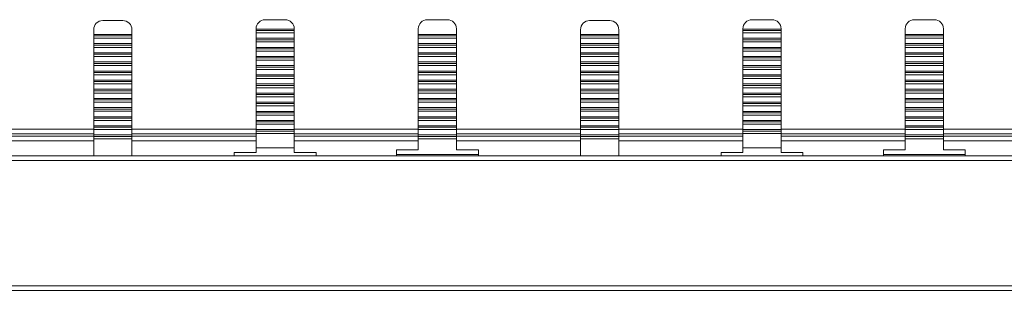
# Model space of a CAD drawing. Units: millimetres. Extents: x 1618 to 2463, y 1055 to 1532.
# Drawn here: x 1726 to 1834, y 1502 to 1532 of the extents above; entities that cross this region are included whole.
import ezdxf

# ---------------------------------------------------------------- set-up
doc = ezdxf.new("R2010")
doc.units = ezdxf.units.MM

# ---------------------------------------------------------------- blocks, each defined once
blk = doc.blocks.new('2')
at = {"color": 7, "linetype": 'Continuous', "lineweight": 15}
for p, q in [((1737.25, 1531.83), (1735.05, 1531.83)), ((1751.89, 1530.93), (1751.89, 1530.89)), ((1751.89, 1530.89), (1756.09, 1530.89)), ((1751.89, 1530.89), (1751.89, 1530.73)), ((1752.89, 1531.93), (1755.09, 1531.93)), ((1756.09, 1530.89), (1756.09, 1530.93)), ((1756.09, 1530.73), (1756.09, 1530.89)), ((1769.72, 1530.93), (1769.72, 1530.31)), ((1772.92, 1531.93), (1770.72, 1531.93)), ((1773.92, 1530.31), (1773.92, 1530.93)), ((1790.75, 1531.83), (1788.55, 1531.83)), ((1805.39, 1530.93), (1805.39, 1530.89)), ((1805.39, 1530.89), (1805.39, 1530.73)), ((1805.39, 1530.89), (1809.59, 1530.89)), ((1806.39, 1531.93), (1808.59, 1531.93)), ((1809.59, 1530.89), (1809.59, 1530.93)), ((1809.59, 1530.73), (1809.59, 1530.89)), ((1823.22, 1530.93), (1823.22, 1530.31)), ((1826.42, 1531.93), (1824.22, 1531.93)), ((1827.42, 1530.31), (1827.42, 1530.93)), ((1734.05, 1530.83), (1734.05, 1530.31)), ((1734.05, 1530.31), (1738.25, 1530.31)), ((1734.05, 1530.15), (1734.05, 1530.31)), ((1738.25, 1530.15), (1734.05, 1530.15)), ((1734.05, 1529.89), (1734.05, 1530.15)), ((1734.05, 1529.89), (1734.05, 1529.3)), ((1738.25, 1529.89), (1734.05, 1529.89)), ((1738.25, 1530.31), (1738.25, 1530.83)), ((1738.25, 1530.31), (1738.25, 1530.15)), ((1738.25, 1530.15), (1738.25, 1529.89)), ((1738.25, 1529.3), (1738.25, 1529.89)), ((1751.89, 1530.73), (1756.09, 1530.73)), ((1751.89, 1530.73), (1751.89, 1530.48)), ((1751.89, 1530.48), (1756.09, 1530.48)), ((1751.89, 1529.89), (1751.89, 1530.48)), ((1756.09, 1529.89), (1751.89, 1529.89)), ((1751.89, 1529.89), (1751.89, 1529.73)), ((1756.09, 1530.48), (1756.09, 1530.73)), ((1756.09, 1530.48), (1756.09, 1529.89)), ((1756.09, 1529.73), (1756.09, 1529.89)), ((1769.72, 1530.31), (1773.92, 1530.31)), ((1769.72, 1530.31), (1769.72, 1530.15)), ((1769.72, 1530.15), (1773.92, 1530.15)), ((1769.72, 1530.15), (1769.72, 1529.89)), ((1769.72, 1529.89), (1773.92, 1529.89)), ((1769.72, 1529.3), (1769.72, 1529.89)), ((1773.92, 1530.15), (1773.92, 1530.31)), ((1773.92, 1529.89), (1773.92, 1530.15)), ((1773.92, 1529.89), (1773.92, 1529.3)), ((1787.55, 1530.83), (1787.55, 1530.31)), ((1787.55, 1530.31), (1791.75, 1530.31)), ((1787.55, 1530.15), (1787.55, 1530.31)), ((1791.75, 1530.15), (1787.55, 1530.15)), ((1787.55, 1529.89), (1787.55, 1530.15)), ((1787.55, 1529.89), (1787.55, 1529.3)), ((1791.75, 1529.89), (1787.55, 1529.89)), ((1791.75, 1530.31), (1791.75, 1530.83)), ((1791.75, 1530.31), (1791.75, 1530.15)), ((1791.75, 1530.15), (1791.75, 1529.89)), ((1791.75, 1529.3), (1791.75, 1529.89)), ((1805.39, 1530.73), (1809.59, 1530.73)), ((1805.39, 1530.73), (1805.39, 1530.48)), ((1805.39, 1530.48), (1809.59, 1530.48)), ((1805.39, 1529.89), (1805.39, 1530.48)), ((1809.59, 1529.89), (1805.39, 1529.89)), ((1805.39, 1529.89), (1805.39, 1529.73)), ((1809.59, 1530.48), (1809.59, 1530.73)), ((1809.59, 1530.48), (1809.59, 1529.89)), ((1809.59, 1529.73), (1809.59, 1529.89)), ((1823.22, 1530.31), (1827.42, 1530.31)), ((1823.22, 1530.31), (1823.22, 1530.15)), ((1823.22, 1530.15), (1827.42, 1530.15)), ((1823.22, 1530.15), (1823.22, 1529.89)), ((1823.22, 1529.3), (1823.22, 1529.89)), ((1823.22, 1529.89), (1827.42, 1529.89)), ((1827.42, 1530.15), (1827.42, 1530.31)), ((1827.42, 1529.89), (1827.42, 1530.15)), ((1827.42, 1529.89), (1827.42, 1529.3)), ((1734.05, 1529.3), (1738.25, 1529.3)), ((1734.05, 1529.14), (1734.05, 1529.3)), ((1738.25, 1529.14), (1734.05, 1529.14)), ((1734.05, 1528.89), (1734.05, 1529.14)), ((1738.25, 1528.89), (1734.05, 1528.89)), ((1734.05, 1528.89), (1734.05, 1528.3)), ((1738.25, 1529.3), (1738.25, 1529.14)), ((1738.25, 1529.14), (1738.25, 1528.89)), ((1738.25, 1528.3), (1738.25, 1528.89)), ((1751.89, 1529.73), (1756.09, 1529.73)), ((1751.89, 1529.73), (1751.89, 1529.48)), ((1751.89, 1529.48), (1756.09, 1529.48)), ((1751.89, 1528.88), (1751.89, 1529.48)), ((1756.09, 1528.88), (1751.89, 1528.88)), ((1751.89, 1528.88), (1751.89, 1528.73)), ((1751.89, 1528.73), (1756.09, 1528.73)), ((1751.89, 1528.73), (1751.89, 1528.47)), ((1756.09, 1529.48), (1756.09, 1529.73)), ((1756.09, 1529.48), (1756.09, 1528.88)), ((1756.09, 1528.73), (1756.09, 1528.88)), ((1756.09, 1528.47), (1756.09, 1528.73)), ((1773.92, 1529.3), (1769.72, 1529.3)), ((1769.72, 1529.3), (1769.72, 1529.14)), ((1769.72, 1529.14), (1773.92, 1529.14)), ((1769.72, 1529.14), (1769.72, 1528.89)), ((1769.72, 1528.89), (1773.92, 1528.89)), ((1769.72, 1528.3), (1769.72, 1528.89)), ((1773.92, 1529.14), (1773.92, 1529.3)), ((1773.92, 1528.89), (1773.92, 1529.14)), ((1773.92, 1528.89), (1773.92, 1528.3)), ((1787.55, 1529.3), (1791.75, 1529.3)), ((1787.55, 1529.14), (1787.55, 1529.3)), ((1791.75, 1529.14), (1787.55, 1529.14)), ((1787.55, 1528.89), (1787.55, 1529.14)), ((1791.75, 1528.89), (1787.55, 1528.89)), ((1787.55, 1528.89), (1787.55, 1528.3)), ((1791.75, 1529.3), (1791.75, 1529.14)), ((1791.75, 1529.14), (1791.75, 1528.89)), ((1791.75, 1528.3), (1791.75, 1528.89)), ((1805.39, 1529.73), (1809.59, 1529.73)), ((1805.39, 1529.73), (1805.39, 1529.48)), ((1805.39, 1529.48), (1809.59, 1529.48)), ((1805.39, 1528.88), (1805.39, 1529.48)), ((1809.59, 1528.88), (1805.39, 1528.88)), ((1805.39, 1528.88), (1805.39, 1528.73)), ((1805.39, 1528.73), (1809.59, 1528.73)), ((1805.39, 1528.73), (1805.39, 1528.47)), ((1809.59, 1529.48), (1809.59, 1529.73)), ((1809.59, 1529.48), (1809.59, 1528.88)), ((1809.59, 1528.73), (1809.59, 1528.88)), ((1809.59, 1528.47), (1809.59, 1528.73)), ((1827.42, 1529.3), (1823.22, 1529.3)), ((1823.22, 1529.3), (1823.22, 1529.14)), ((1823.22, 1529.14), (1827.42, 1529.14)), ((1823.22, 1529.14), (1823.22, 1528.89)), ((1823.22, 1528.89), (1827.42, 1528.89)), ((1823.22, 1528.3), (1823.22, 1528.89)), ((1827.42, 1529.14), (1827.42, 1529.3)), ((1827.42, 1528.89), (1827.42, 1529.14)), ((1827.42, 1528.89), (1827.42, 1528.3)), ((1734.05, 1528.3), (1738.25, 1528.3)), ((1734.05, 1528.14), (1734.05, 1528.3)), ((1738.25, 1528.14), (1734.05, 1528.14)), ((1734.05, 1527.89), (1734.05, 1528.14)), ((1734.05, 1527.89), (1734.05, 1527.29)), ((1738.25, 1527.89), (1734.05, 1527.89)), ((1738.25, 1528.3), (1738.25, 1528.14)), ((1738.25, 1528.14), (1738.25, 1527.89)), ((1738.25, 1527.29), (1738.25, 1527.89)), ((1751.89, 1528.47), (1756.09, 1528.47)), ((1751.89, 1527.88), (1751.89, 1528.47)), ((1756.09, 1527.88), (1751.89, 1527.88)), ((1751.89, 1527.88), (1751.89, 1527.72)), ((1751.89, 1527.72), (1756.09, 1527.72)), ((1751.89, 1527.72), (1751.89, 1527.47)), ((1756.09, 1528.47), (1756.09, 1527.88)), ((1756.09, 1527.72), (1756.09, 1527.88)), ((1756.09, 1527.47), (1756.09, 1527.72)), ((1773.92, 1528.3), (1769.72, 1528.3)), ((1769.72, 1528.3), (1769.72, 1528.14)), ((1769.72, 1528.14), (1773.92, 1528.14)), ((1769.72, 1528.14), (1769.72, 1527.89)), ((1769.72, 1527.29), (1769.72, 1527.89)), ((1769.72, 1527.89), (1773.92, 1527.89)), ((1773.92, 1528.14), (1773.92, 1528.3)), ((1773.92, 1527.89), (1773.92, 1528.14)), ((1773.92, 1527.89), (1773.92, 1527.29)), ((1787.55, 1528.3), (1791.75, 1528.3)), ((1787.55, 1528.14), (1787.55, 1528.3)), ((1791.75, 1528.14), (1787.55, 1528.14)), ((1787.55, 1527.89), (1787.55, 1528.14)), ((1787.55, 1527.89), (1787.55, 1527.29)), ((1791.75, 1527.89), (1787.55, 1527.89)), ((1791.75, 1528.3), (1791.75, 1528.14)), ((1791.75, 1528.14), (1791.75, 1527.89)), ((1791.75, 1527.29), (1791.75, 1527.89)), ((1805.39, 1528.47), (1809.59, 1528.47)), ((1805.39, 1527.88), (1805.39, 1528.47)), ((1809.59, 1527.88), (1805.39, 1527.88)), ((1805.39, 1527.88), (1805.39, 1527.72)), ((1805.39, 1527.72), (1805.39, 1527.47)), ((1805.39, 1527.72), (1809.59, 1527.72)), ((1809.59, 1528.47), (1809.59, 1527.88)), ((1809.59, 1527.72), (1809.59, 1527.88)), ((1809.59, 1527.47), (1809.59, 1527.72)), ((1827.42, 1528.3), (1823.22, 1528.3)), ((1823.22, 1528.3), (1823.22, 1528.14)), ((1823.22, 1528.14), (1827.42, 1528.14)), ((1823.22, 1528.14), (1823.22, 1527.89)), ((1823.22, 1527.29), (1823.22, 1527.89)), ((1823.22, 1527.89), (1827.42, 1527.89)), ((1827.42, 1528.14), (1827.42, 1528.3)), ((1827.42, 1527.89), (1827.42, 1528.14)), ((1827.42, 1527.89), (1827.42, 1527.29)), ((1734.05, 1527.29), (1738.25, 1527.29)), ((1734.05, 1527.13), (1734.05, 1527.29)), ((1738.25, 1527.13), (1734.05, 1527.13)), ((1734.05, 1526.88), (1734.05, 1527.13)), ((1734.05, 1526.88), (1734.05, 1526.29)), ((1738.25, 1526.88), (1734.05, 1526.88)), ((1738.25, 1527.29), (1738.25, 1527.13)), ((1738.25, 1527.13), (1738.25, 1526.88)), ((1738.25, 1526.29), (1738.25, 1526.88)), ((1751.89, 1527.47), (1756.09, 1527.47)), ((1751.89, 1526.88), (1751.89, 1527.47)), ((1756.09, 1526.88), (1751.89, 1526.88)), ((1751.89, 1526.88), (1751.89, 1526.72)), ((1751.89, 1526.72), (1756.09, 1526.72)), ((1751.89, 1526.72), (1751.89, 1526.46)), ((1756.09, 1527.47), (1756.09, 1526.88)), ((1756.09, 1526.72), (1756.09, 1526.88)), ((1756.09, 1526.46), (1756.09, 1526.72)), ((1773.92, 1527.29), (1769.72, 1527.29)), ((1769.72, 1527.29), (1769.72, 1527.13)), ((1769.72, 1527.13), (1773.92, 1527.13)), ((1769.72, 1527.13), (1769.72, 1526.88)), ((1769.72, 1526.29), (1769.72, 1526.88)), ((1769.72, 1526.88), (1773.92, 1526.88)), ((1773.92, 1527.13), (1773.92, 1527.29)), ((1773.92, 1526.88), (1773.92, 1527.13)), ((1773.92, 1526.88), (1773.92, 1526.29)), ((1787.55, 1527.29), (1791.75, 1527.29)), ((1787.55, 1527.13), (1787.55, 1527.29)), ((1791.75, 1527.13), (1787.55, 1527.13)), ((1787.55, 1526.88), (1787.55, 1527.13)), ((1787.55, 1526.88), (1787.55, 1526.29)), ((1791.75, 1526.88), (1787.55, 1526.88)), ((1791.75, 1527.29), (1791.75, 1527.13)), ((1791.75, 1527.13), (1791.75, 1526.88)), ((1791.75, 1526.29), (1791.75, 1526.88)), ((1805.39, 1527.47), (1809.59, 1527.47)), ((1805.39, 1526.88), (1805.39, 1527.47)), ((1809.59, 1526.88), (1805.39, 1526.88)), ((1805.39, 1526.88), (1805.39, 1526.72)), ((1805.39, 1526.72), (1809.59, 1526.72)), ((1805.39, 1526.72), (1805.39, 1526.46)), ((1809.59, 1527.47), (1809.59, 1526.88)), ((1809.59, 1526.72), (1809.59, 1526.88)), ((1809.59, 1526.46), (1809.59, 1526.72)), ((1827.42, 1527.29), (1823.22, 1527.29)), ((1823.22, 1527.29), (1823.22, 1527.13)), ((1823.22, 1527.13), (1827.42, 1527.13)), ((1823.22, 1527.13), (1823.22, 1526.88)), ((1823.22, 1526.88), (1827.42, 1526.88)), ((1823.22, 1526.29), (1823.22, 1526.88)), ((1827.42, 1527.13), (1827.42, 1527.29)), ((1827.42, 1526.88), (1827.42, 1527.13)), ((1827.42, 1526.88), (1827.42, 1526.29)), ((1734.05, 1526.29), (1738.25, 1526.29)), ((1734.05, 1526.13), (1734.05, 1526.29)), ((1738.25, 1526.13), (1734.05, 1526.13)), ((1734.05, 1525.88), (1734.05, 1526.13)), ((1734.05, 1525.88), (1734.05, 1525.29)), ((1738.25, 1525.88), (1734.05, 1525.88)), ((1738.25, 1526.29), (1738.25, 1526.13)), ((1738.25, 1526.13), (1738.25, 1525.88)), ((1738.25, 1525.29), (1738.25, 1525.88)), ((1751.89, 1526.46), (1756.09, 1526.46)), ((1751.89, 1525.87), (1751.89, 1526.46)), ((1756.09, 1525.87), (1751.89, 1525.87)), ((1751.89, 1525.87), (1751.89, 1525.71)), ((1751.89, 1525.71), (1756.09, 1525.71)), ((1751.89, 1525.71), (1751.89, 1525.46)), ((1756.09, 1526.46), (1756.09, 1525.87)), ((1756.09, 1525.71), (1756.09, 1525.87)), ((1756.09, 1525.46), (1756.09, 1525.71)), ((1773.92, 1526.29), (1769.72, 1526.29)), ((1769.72, 1526.29), (1769.72, 1526.13)), ((1769.72, 1526.13), (1773.92, 1526.13)), ((1769.72, 1526.13), (1769.72, 1525.88)), ((1769.72, 1525.88), (1773.92, 1525.88)), ((1769.72, 1525.29), (1769.72, 1525.88)), ((1773.92, 1526.13), (1773.92, 1526.29)), ((1773.92, 1525.88), (1773.92, 1526.13)), ((1773.92, 1525.88), (1773.92, 1525.29)), ((1787.55, 1526.29), (1791.75, 1526.29)), ((1787.55, 1526.13), (1787.55, 1526.29)), ((1791.75, 1526.13), (1787.55, 1526.13)), ((1787.55, 1525.88), (1787.55, 1526.13)), ((1787.55, 1525.88), (1787.55, 1525.29)), ((1791.75, 1525.88), (1787.55, 1525.88)), ((1791.75, 1526.29), (1791.75, 1526.13)), ((1791.75, 1526.13), (1791.75, 1525.88)), ((1791.75, 1525.29), (1791.75, 1525.88)), ((1805.39, 1526.46), (1809.59, 1526.46)), ((1805.39, 1525.87), (1805.39, 1526.46)), ((1809.59, 1525.87), (1805.39, 1525.87)), ((1805.39, 1525.87), (1805.39, 1525.71)), ((1805.39, 1525.71), (1809.59, 1525.71)), ((1805.39, 1525.71), (1805.39, 1525.46)), ((1809.59, 1526.46), (1809.59, 1525.87)), ((1809.59, 1525.71), (1809.59, 1525.87)), ((1809.59, 1525.46), (1809.59, 1525.71)), ((1827.42, 1526.29), (1823.22, 1526.29)), ((1823.22, 1526.29), (1823.22, 1526.13)), ((1823.22, 1526.13), (1827.42, 1526.13)), ((1823.22, 1526.13), (1823.22, 1525.88)), ((1823.22, 1525.88), (1827.42, 1525.88)), ((1823.22, 1525.29), (1823.22, 1525.88)), ((1827.42, 1526.13), (1827.42, 1526.29)), ((1827.42, 1525.88), (1827.42, 1526.13)), ((1827.42, 1525.88), (1827.42, 1525.29)), ((1734.05, 1525.29), (1738.25, 1525.29)), ((1734.05, 1525.13), (1734.05, 1525.29)), ((1738.25, 1525.13), (1734.05, 1525.13)), ((1734.05, 1524.87), (1734.05, 1525.13)), ((1734.05, 1524.87), (1734.05, 1524.28)), ((1738.25, 1524.87), (1734.05, 1524.87)), ((1738.25, 1525.29), (1738.25, 1525.13)), ((1738.25, 1525.13), (1738.25, 1524.87)), ((1738.25, 1524.28), (1738.25, 1524.87)), ((1751.89, 1525.46), (1756.09, 1525.46)), ((1751.89, 1524.87), (1751.89, 1525.46)), ((1756.09, 1524.87), (1751.89, 1524.87)), ((1751.89, 1524.87), (1751.89, 1524.71)), ((1756.09, 1524.71), (1751.89, 1524.71)), ((1751.89, 1524.71), (1751.89, 1524.45)), ((1751.89, 1524.45), (1756.09, 1524.45)), ((1751.89, 1523.86), (1751.89, 1524.45)), ((1756.09, 1525.46), (1756.09, 1524.87)), ((1756.09, 1524.71), (1756.09, 1524.87)), ((1756.09, 1524.45), (1756.09, 1524.71)), ((1756.09, 1524.45), (1756.09, 1523.86)), ((1773.92, 1525.29), (1769.72, 1525.29)), ((1769.72, 1525.29), (1769.72, 1525.13)), ((1773.92, 1525.13), (1769.72, 1525.13)), ((1769.72, 1525.13), (1769.72, 1524.87)), ((1769.72, 1524.87), (1773.92, 1524.87)), ((1769.72, 1524.28), (1769.72, 1524.87)), ((1773.92, 1525.13), (1773.92, 1525.29)), ((1773.92, 1524.87), (1773.92, 1525.13)), ((1773.92, 1524.87), (1773.92, 1524.28)), ((1787.55, 1525.29), (1791.75, 1525.29)), ((1787.55, 1525.13), (1787.55, 1525.29)), ((1791.75, 1525.13), (1787.55, 1525.13)), ((1787.55, 1524.87), (1787.55, 1525.13)), ((1791.75, 1524.87), (1787.55, 1524.87)), ((1787.55, 1524.87), (1787.55, 1524.28)), ((1791.75, 1525.29), (1791.75, 1525.13)), ((1791.75, 1525.13), (1791.75, 1524.87)), ((1791.75, 1524.28), (1791.75, 1524.87)), ((1805.39, 1525.46), (1809.59, 1525.46)), ((1805.39, 1524.87), (1805.39, 1525.46)), ((1809.59, 1524.87), (1805.39, 1524.87)), ((1805.39, 1524.87), (1805.39, 1524.71)), ((1809.59, 1524.71), (1805.39, 1524.71)), ((1805.39, 1524.71), (1805.39, 1524.45)), ((1805.39, 1524.45), (1809.59, 1524.45)), ((1805.39, 1523.86), (1805.39, 1524.45)), ((1809.59, 1525.46), (1809.59, 1524.87)), ((1809.59, 1524.71), (1809.59, 1524.87)), ((1809.59, 1524.45), (1809.59, 1524.71)), ((1809.59, 1524.45), (1809.59, 1523.86)), ((1827.42, 1525.29), (1823.22, 1525.29)), ((1823.22, 1525.29), (1823.22, 1525.13)), ((1827.42, 1525.13), (1823.22, 1525.13)), ((1823.22, 1525.13), (1823.22, 1524.87)), ((1823.22, 1524.87), (1827.42, 1524.87)), ((1823.22, 1524.28), (1823.22, 1524.87)), ((1827.42, 1525.13), (1827.42, 1525.29)), ((1827.42, 1524.87), (1827.42, 1525.13)), ((1827.42, 1524.87), (1827.42, 1524.28)), ((1734.05, 1524.28), (1738.25, 1524.28)), ((1734.05, 1524.12), (1734.05, 1524.28)), ((1734.05, 1524.12), (1738.25, 1524.12)), ((1734.05, 1523.87), (1734.05, 1524.12)), ((1734.05, 1523.87), (1734.05, 1523.28)), ((1738.25, 1523.87), (1734.05, 1523.87)), ((1738.25, 1524.28), (1738.25, 1524.12)), ((1738.25, 1524.12), (1738.25, 1523.87)), ((1738.25, 1523.28), (1738.25, 1523.87)), ((1756.09, 1523.86), (1751.89, 1523.86)), ((1751.89, 1523.86), (1751.89, 1523.7)), ((1756.09, 1523.7), (1751.89, 1523.7)), ((1751.89, 1523.7), (1751.89, 1523.45)), ((1751.89, 1523.45), (1756.09, 1523.45)), ((1751.89, 1522.86), (1751.89, 1523.45)), ((1756.09, 1523.7), (1756.09, 1523.86)), ((1756.09, 1523.45), (1756.09, 1523.7)), ((1756.09, 1523.45), (1756.09, 1522.86)), ((1773.92, 1524.28), (1769.72, 1524.28)), ((1769.72, 1524.28), (1769.72, 1524.12)), ((1773.92, 1524.12), (1769.72, 1524.12)), ((1769.72, 1524.12), (1769.72, 1523.87)), ((1769.72, 1523.87), (1773.92, 1523.87)), ((1769.72, 1523.28), (1769.72, 1523.87)), ((1773.92, 1524.12), (1773.92, 1524.28)), ((1773.92, 1523.87), (1773.92, 1524.12)), ((1773.92, 1523.87), (1773.92, 1523.28)), ((1787.55, 1524.28), (1791.75, 1524.28)), ((1787.55, 1524.12), (1787.55, 1524.28)), ((1787.55, 1524.12), (1791.75, 1524.12)), ((1787.55, 1523.87), (1787.55, 1524.12)), ((1787.55, 1523.87), (1787.55, 1523.28)), ((1791.75, 1523.87), (1787.55, 1523.87)), ((1791.75, 1524.28), (1791.75, 1524.12)), ((1791.75, 1524.12), (1791.75, 1523.87)), ((1791.75, 1523.28), (1791.75, 1523.87)), ((1809.59, 1523.86), (1805.39, 1523.86)), ((1805.39, 1523.86), (1805.39, 1523.7)), ((1809.59, 1523.7), (1805.39, 1523.7)), ((1805.39, 1523.7), (1805.39, 1523.45)), ((1805.39, 1523.45), (1809.59, 1523.45)), ((1805.39, 1522.86), (1805.39, 1523.45)), ((1809.59, 1523.7), (1809.59, 1523.86)), ((1809.59, 1523.45), (1809.59, 1523.7)), ((1809.59, 1523.45), (1809.59, 1522.86)), ((1827.42, 1524.28), (1823.22, 1524.28)), ((1823.22, 1524.28), (1823.22, 1524.12)), ((1827.42, 1524.12), (1823.22, 1524.12)), ((1823.22, 1524.12), (1823.22, 1523.87)), ((1823.22, 1523.87), (1827.42, 1523.87)), ((1823.22, 1523.28), (1823.22, 1523.87)), ((1827.42, 1524.12), (1827.42, 1524.28)), ((1827.42, 1523.87), (1827.42, 1524.12)), ((1827.42, 1523.87), (1827.42, 1523.28)), ((1734.05, 1523.28), (1738.25, 1523.28)), ((1734.05, 1523.12), (1734.05, 1523.28)), ((1734.05, 1523.12), (1738.25, 1523.12)), ((1734.05, 1522.86), (1734.05, 1523.12)), ((1738.25, 1522.86), (1734.05, 1522.86)), ((1734.05, 1522.86), (1734.05, 1522.27)), ((1734.05, 1522.27), (1738.25, 1522.27)), ((1734.05, 1522.11), (1734.05, 1522.27)), ((1738.25, 1523.28), (1738.25, 1523.12)), ((1738.25, 1523.12), (1738.25, 1522.86)), ((1738.25, 1522.27), (1738.25, 1522.86)), ((1738.25, 1522.27), (1738.25, 1522.11)), ((1756.09, 1522.86), (1751.89, 1522.86)), ((1751.89, 1522.86), (1751.89, 1522.7)), ((1756.09, 1522.7), (1751.89, 1522.7)), ((1751.89, 1522.7), (1751.89, 1522.45)), ((1751.89, 1522.45), (1756.09, 1522.45)), ((1751.89, 1521.85), (1751.89, 1522.45)), ((1756.09, 1522.7), (1756.09, 1522.86)), ((1756.09, 1522.45), (1756.09, 1522.7)), ((1756.09, 1522.45), (1756.09, 1521.85)), ((1773.92, 1523.28), (1769.72, 1523.28)), ((1769.72, 1523.28), (1769.72, 1523.12)), ((1773.92, 1523.12), (1769.72, 1523.12)), ((1769.72, 1523.12), (1769.72, 1522.86)), ((1769.72, 1522.86), (1773.92, 1522.86)), ((1769.72, 1522.27), (1769.72, 1522.86)), ((1773.92, 1522.27), (1769.72, 1522.27)), ((1769.72, 1522.27), (1769.72, 1522.11)), ((1773.92, 1523.12), (1773.92, 1523.28)), ((1773.92, 1522.86), (1773.92, 1523.12)), ((1773.92, 1522.86), (1773.92, 1522.27)), ((1773.92, 1522.11), (1773.92, 1522.27)), ((1787.55, 1523.28), (1791.75, 1523.28)), ((1787.55, 1523.12), (1787.55, 1523.28)), ((1787.55, 1523.12), (1791.75, 1523.12)), ((1787.55, 1522.86), (1787.55, 1523.12)), ((1791.75, 1522.86), (1787.55, 1522.86)), ((1787.55, 1522.86), (1787.55, 1522.27)), ((1787.55, 1522.27), (1791.75, 1522.27)), ((1787.55, 1522.11), (1787.55, 1522.27)), ((1791.75, 1523.28), (1791.75, 1523.12)), ((1791.75, 1523.12), (1791.75, 1522.86)), ((1791.75, 1522.27), (1791.75, 1522.86)), ((1791.75, 1522.27), (1791.75, 1522.11)), ((1809.59, 1522.86), (1805.39, 1522.86)), ((1805.39, 1522.86), (1805.39, 1522.7)), ((1809.59, 1522.7), (1805.39, 1522.7)), ((1805.39, 1522.7), (1805.39, 1522.45)), ((1805.39, 1522.45), (1809.59, 1522.45)), ((1805.39, 1521.85), (1805.39, 1522.45)), ((1809.59, 1522.7), (1809.59, 1522.86)), ((1809.59, 1522.45), (1809.59, 1522.7)), ((1809.59, 1522.45), (1809.59, 1521.85)), ((1827.42, 1523.28), (1823.22, 1523.28)), ((1823.22, 1523.28), (1823.22, 1523.12)), ((1827.42, 1523.12), (1823.22, 1523.12)), ((1823.22, 1523.12), (1823.22, 1522.86)), ((1823.22, 1522.86), (1827.42, 1522.86)), ((1823.22, 1522.27), (1823.22, 1522.86)), ((1827.42, 1522.27), (1823.22, 1522.27)), ((1823.22, 1522.27), (1823.22, 1522.11)), ((1827.42, 1523.12), (1827.42, 1523.28)), ((1827.42, 1522.86), (1827.42, 1523.12)), ((1827.42, 1522.86), (1827.42, 1522.27)), ((1827.42, 1522.11), (1827.42, 1522.27)), ((1734.05, 1522.11), (1738.25, 1522.11)), ((1734.05, 1521.86), (1734.05, 1522.11)), ((1734.05, 1521.86), (1734.05, 1521.27)), ((1738.25, 1521.86), (1734.05, 1521.86)), ((1734.05, 1521.27), (1738.25, 1521.27)), ((1734.05, 1521.11), (1734.05, 1521.27)), ((1738.25, 1522.11), (1738.25, 1521.86)), ((1738.25, 1521.27), (1738.25, 1521.86)), ((1738.25, 1521.27), (1738.25, 1521.11)), ((1756.09, 1521.85), (1751.89, 1521.85)), ((1751.89, 1521.85), (1751.89, 1521.69)), ((1756.09, 1521.69), (1751.89, 1521.69)), ((1751.89, 1521.69), (1751.89, 1521.44)), ((1751.89, 1521.44), (1756.09, 1521.44)), ((1751.89, 1520.85), (1751.89, 1521.44)), ((1756.09, 1521.69), (1756.09, 1521.85)), ((1756.09, 1521.44), (1756.09, 1521.69)), ((1756.09, 1521.44), (1756.09, 1520.85)), ((1773.92, 1522.11), (1769.72, 1522.11)), ((1769.72, 1522.11), (1769.72, 1521.86)), ((1769.72, 1521.86), (1773.92, 1521.86)), ((1769.72, 1521.27), (1769.72, 1521.86)), ((1773.92, 1521.27), (1769.72, 1521.27)), ((1769.72, 1521.27), (1769.72, 1521.11)), ((1773.92, 1521.86), (1773.92, 1522.11)), ((1773.92, 1521.86), (1773.92, 1521.27)), ((1773.92, 1521.11), (1773.92, 1521.27)), ((1787.55, 1522.11), (1791.75, 1522.11)), ((1787.55, 1521.86), (1787.55, 1522.11)), ((1787.55, 1521.86), (1787.55, 1521.27)), ((1791.75, 1521.86), (1787.55, 1521.86)), ((1787.55, 1521.27), (1791.75, 1521.27)), ((1787.55, 1521.11), (1787.55, 1521.27)), ((1791.75, 1522.11), (1791.75, 1521.86)), ((1791.75, 1521.27), (1791.75, 1521.86)), ((1791.75, 1521.27), (1791.75, 1521.11)), ((1809.59, 1521.85), (1805.39, 1521.85)), ((1805.39, 1521.85), (1805.39, 1521.69)), ((1809.59, 1521.69), (1805.39, 1521.69)), ((1805.39, 1521.69), (1805.39, 1521.44)), ((1805.39, 1521.44), (1809.59, 1521.44)), ((1805.39, 1520.85), (1805.39, 1521.44)), ((1809.59, 1521.69), (1809.59, 1521.85)), ((1809.59, 1521.44), (1809.59, 1521.69)), ((1809.59, 1521.44), (1809.59, 1520.85)), ((1827.42, 1522.11), (1823.22, 1522.11)), ((1823.22, 1522.11), (1823.22, 1521.86)), ((1823.22, 1521.86), (1827.42, 1521.86)), ((1823.22, 1521.27), (1823.22, 1521.86)), ((1827.42, 1521.27), (1823.22, 1521.27)), ((1823.22, 1521.27), (1823.22, 1521.11)), ((1827.42, 1521.86), (1827.42, 1522.11)), ((1827.42, 1521.86), (1827.42, 1521.27)), ((1827.42, 1521.11), (1827.42, 1521.27)), ((1734.05, 1521.11), (1738.25, 1521.11)), ((1734.05, 1520.86), (1734.05, 1521.11)), ((1738.25, 1520.86), (1734.05, 1520.86)), ((1734.05, 1520.86), (1734.05, 1520.26)), ((1734.05, 1520.26), (1738.25, 1520.26)), ((1734.05, 1520.1), (1734.05, 1520.26)), ((1734.05, 1520.1), (1738.25, 1520.1)), ((1734.05, 1519.85), (1734.05, 1520.1)), ((1738.25, 1521.11), (1738.25, 1520.86)), ((1738.25, 1520.26), (1738.25, 1520.86)), ((1738.25, 1520.26), (1738.25, 1520.1)), ((1738.25, 1520.1), (1738.25, 1519.85)), ((1756.09, 1520.85), (1751.89, 1520.85)), ((1751.89, 1520.85), (1751.89, 1520.69)), ((1756.09, 1520.69), (1751.89, 1520.69)), ((1751.89, 1520.69), (1751.89, 1520.44)), ((1751.89, 1520.44), (1756.09, 1520.44)), ((1751.89, 1519.85), (1751.89, 1520.44)), ((1756.09, 1520.69), (1756.09, 1520.85)), ((1756.09, 1520.44), (1756.09, 1520.69)), ((1756.09, 1520.44), (1756.09, 1519.85)), ((1773.92, 1521.11), (1769.72, 1521.11)), ((1769.72, 1521.11), (1769.72, 1520.86)), ((1769.72, 1520.86), (1773.92, 1520.86)), ((1769.72, 1520.26), (1769.72, 1520.86)), ((1773.92, 1520.26), (1769.72, 1520.26)), ((1769.72, 1520.26), (1769.72, 1520.1)), ((1773.92, 1520.1), (1769.72, 1520.1)), ((1769.72, 1520.1), (1769.72, 1519.85)), ((1773.92, 1520.86), (1773.92, 1521.11)), ((1773.92, 1520.86), (1773.92, 1520.26)), ((1773.92, 1520.1), (1773.92, 1520.26)), ((1773.92, 1519.85), (1773.92, 1520.1)), ((1787.55, 1521.11), (1791.75, 1521.11)), ((1787.55, 1520.86), (1787.55, 1521.11)), ((1791.75, 1520.86), (1787.55, 1520.86)), ((1787.55, 1520.86), (1787.55, 1520.26)), ((1787.55, 1520.26), (1791.75, 1520.26)), ((1787.55, 1520.1), (1787.55, 1520.26)), ((1787.55, 1520.1), (1791.75, 1520.1)), ((1787.55, 1519.85), (1787.55, 1520.1)), ((1791.75, 1521.11), (1791.75, 1520.86)), ((1791.75, 1520.26), (1791.75, 1520.86)), ((1791.75, 1520.26), (1791.75, 1520.1)), ((1791.75, 1520.1), (1791.75, 1519.85)), ((1809.59, 1520.85), (1805.39, 1520.85)), ((1805.39, 1520.85), (1805.39, 1520.69)), ((1809.59, 1520.69), (1805.39, 1520.69)), ((1805.39, 1520.69), (1805.39, 1520.44)), ((1805.39, 1520.44), (1809.59, 1520.44)), ((1805.39, 1519.85), (1805.39, 1520.44)), ((1809.59, 1520.69), (1809.59, 1520.85)), ((1809.59, 1520.44), (1809.59, 1520.69)), ((1809.59, 1520.44), (1809.59, 1519.85)), ((1827.42, 1521.11), (1823.22, 1521.11)), ((1823.22, 1521.11), (1823.22, 1520.86)), ((1823.22, 1520.86), (1827.42, 1520.86)), ((1823.22, 1520.26), (1823.22, 1520.86)), ((1827.42, 1520.26), (1823.22, 1520.26)), ((1823.22, 1520.26), (1823.22, 1520.1)), ((1827.42, 1520.1), (1823.22, 1520.1)), ((1823.22, 1520.1), (1823.22, 1519.85)), ((1827.42, 1520.86), (1827.42, 1521.11)), ((1827.42, 1520.86), (1827.42, 1520.26)), ((1827.42, 1520.1), (1827.42, 1520.26)), ((1827.42, 1519.85), (1827.42, 1520.1)), ((1720.42, 1519.88), (1734.05, 1519.88)), ((1738.25, 1519.85), (1734.05, 1519.85)), ((1734.05, 1519.85), (1734.05, 1519.26)), ((1734.05, 1519.26), (1738.25, 1519.26)), ((1734.05, 1519.1), (1734.05, 1519.26)), ((1734.05, 1519.1), (1738.25, 1519.1)), ((1734.05, 1519.1), (1734.05, 1518.85)), ((1738.25, 1519.88), (1751.89, 1519.88)), ((1738.25, 1519.26), (1738.25, 1519.85)), ((1738.25, 1519.1), (1738.25, 1519.26)), ((1738.25, 1519.1), (1738.25, 1518.85)), ((1756.09, 1519.85), (1751.89, 1519.85)), ((1751.89, 1519.85), (1751.89, 1519.69)), ((1756.09, 1519.69), (1751.89, 1519.69)), ((1751.89, 1519.69), (1751.89, 1519.43)), ((1756.09, 1519.43), (1751.89, 1519.43)), ((1751.89, 1519.43), (1751.89, 1517.83)), ((1756.09, 1519.88), (1769.72, 1519.88)), ((1756.09, 1519.69), (1756.09, 1519.85)), ((1756.09, 1519.43), (1756.09, 1519.69)), ((1756.09, 1517.83), (1756.09, 1519.43)), ((1769.72, 1519.85), (1773.92, 1519.85)), ((1769.72, 1519.85), (1769.72, 1519.26)), ((1773.92, 1519.26), (1769.72, 1519.26)), ((1769.72, 1519.26), (1769.72, 1519.1)), ((1773.92, 1519.1), (1769.72, 1519.1)), ((1769.72, 1519.1), (1769.72, 1518.85)), ((1773.92, 1519.88), (1787.55, 1519.88)), ((1773.92, 1519.26), (1773.92, 1519.85)), ((1773.92, 1519.1), (1773.92, 1519.26)), ((1773.92, 1518.85), (1773.92, 1519.1)), ((1791.75, 1519.85), (1787.55, 1519.85)), ((1787.55, 1519.85), (1787.55, 1519.26)), ((1787.55, 1519.26), (1791.75, 1519.26)), ((1787.55, 1519.1), (1787.55, 1519.26)), ((1787.55, 1519.1), (1791.75, 1519.1)), ((1787.55, 1519.1), (1787.55, 1518.85)), ((1791.75, 1519.88), (1805.39, 1519.88)), ((1791.75, 1519.26), (1791.75, 1519.85)), ((1791.75, 1519.26), (1791.75, 1519.1)), ((1791.75, 1518.85), (1791.75, 1519.1)), ((1809.59, 1519.85), (1805.39, 1519.85)), ((1805.39, 1519.85), (1805.39, 1519.69)), ((1809.59, 1519.69), (1805.39, 1519.69)), ((1805.39, 1519.69), (1805.39, 1519.43)), ((1809.59, 1519.43), (1805.39, 1519.43)), ((1805.39, 1519.43), (1805.39, 1517.83)), ((1809.59, 1519.88), (1823.22, 1519.88)), ((1809.59, 1519.69), (1809.59, 1519.85)), ((1809.59, 1519.43), (1809.59, 1519.69)), ((1809.59, 1517.83), (1809.59, 1519.43)), ((1823.22, 1519.85), (1827.42, 1519.85)), ((1823.22, 1519.85), (1823.22, 1519.26)), ((1827.42, 1519.26), (1823.22, 1519.26)), ((1823.22, 1519.26), (1823.22, 1519.1)), ((1827.42, 1519.1), (1823.22, 1519.1)), ((1823.22, 1519.1), (1823.22, 1518.85)), ((1827.42, 1519.88), (1841.05, 1519.88)), ((1827.42, 1519.26), (1827.42, 1519.85)), ((1827.42, 1519.1), (1827.42, 1519.26)), ((1827.42, 1518.85), (1827.42, 1519.1)), ((1720.42, 1518.63), (1734.05, 1518.63)), ((1734.05, 1518.85), (1734.05, 1516.97)), ((1738.25, 1518.85), (1734.05, 1518.85)), ((1738.25, 1516.97), (1738.25, 1518.85)), ((1738.25, 1518.63), (1751.89, 1518.63)), ((1756.09, 1518.63), (1769.72, 1518.63)), ((1769.72, 1518.85), (1769.72, 1517.63)), ((1769.72, 1518.85), (1773.92, 1518.85)), ((1773.92, 1517.63), (1773.92, 1518.85)), ((1773.92, 1518.63), (1787.55, 1518.63)), ((1791.75, 1518.85), (1787.55, 1518.85)), ((1787.55, 1518.85), (1787.55, 1516.97)), ((1791.75, 1516.97), (1791.75, 1518.85)), ((1791.75, 1518.63), (1805.39, 1518.63)), ((1809.59, 1518.63), (1823.22, 1518.63)), ((1823.22, 1518.85), (1823.22, 1517.63)), ((1823.22, 1518.85), (1827.42, 1518.85)), ((1827.42, 1517.63), (1827.42, 1518.85)), ((1827.42, 1518.63), (1841.05, 1518.63)), ((2036.33, 1516.97), (1628.13, 1516.97)), ((1749.49, 1517.33), (1749.49, 1516.97)), ((1749.49, 1517.33), (1751.89, 1517.33)), ((1756.09, 1517.83), (1751.89, 1517.83)), ((1751.89, 1517.83), (1751.89, 1517.33)), ((1756.09, 1517.33), (1756.09, 1517.83)), ((1756.09, 1517.33), (1758.49, 1517.33)), ((1758.49, 1516.97), (1758.49, 1517.33)), ((1767.32, 1517.63), (1767.32, 1517.13)), ((1767.32, 1517.63), (1769.72, 1517.63)), ((1776.32, 1517.13), (1767.32, 1517.13)), ((1767.32, 1517.13), (1767.32, 1516.97)), ((1773.92, 1517.63), (1776.32, 1517.63)), ((1776.32, 1517.13), (1776.32, 1517.63)), ((1776.32, 1516.97), (1776.32, 1517.13)), ((1802.99, 1517.33), (1802.99, 1516.97)), ((1802.99, 1517.33), (1805.39, 1517.33)), ((1809.59, 1517.83), (1805.39, 1517.83)), ((1805.39, 1517.83), (1805.39, 1517.33)), ((1809.59, 1517.33), (1809.59, 1517.83)), ((1809.59, 1517.33), (1811.99, 1517.33)), ((1811.99, 1516.97), (1811.99, 1517.33)), ((1820.82, 1517.63), (1820.82, 1517.13)), ((1820.82, 1517.63), (1823.22, 1517.63)), ((1829.82, 1517.13), (1820.82, 1517.13)), ((1820.82, 1517.13), (1820.82, 1516.97)), ((1827.42, 1517.63), (1829.82, 1517.63)), ((1829.82, 1517.13), (1829.82, 1517.63)), ((1829.82, 1516.97), (1829.82, 1517.13)), ((2036.33, 1516.47), (1628.13, 1516.47)), ((1628.13, 1502.68), (2036.33, 1502.68)), ((1628.13, 1502.18), (2036.33, 1502.18))]:
    blk.add_line(p, q, dxfattribs=at)
at = {"color": 8, "linetype": 'Continuous', "lineweight": 15}
for p, q in [((1720.42, 1519.38), (1734.05, 1519.38)), ((1734.05, 1519.13), (1720.42, 1519.13)), ((1738.25, 1519.38), (1751.89, 1519.38)), ((1751.89, 1519.13), (1738.25, 1519.13)), ((1756.09, 1519.38), (1769.72, 1519.38)), ((1769.72, 1519.13), (1756.09, 1519.13)), ((1773.92, 1519.38), (1787.55, 1519.38)), ((1787.55, 1519.13), (1773.92, 1519.13)), ((1791.75, 1519.38), (1805.39, 1519.38)), ((1805.39, 1519.13), (1791.75, 1519.13)), ((1809.59, 1519.38), (1823.22, 1519.38)), ((1823.22, 1519.13), (1809.59, 1519.13)), ((1827.42, 1519.38), (1841.05, 1519.38)), ((1841.05, 1519.13), (1827.42, 1519.13))]:
    blk.add_line(p, q, dxfattribs=at)
at = {"color": 7, "linetype": 'Continuous', "lineweight": 15}
for centre, start, end in [((1735.05, 1530.83), 90, 180), ((1737.25, 1530.83), 0, 90), ((1752.89, 1530.93), 90, 180), ((1755.09, 1530.93), 0, 90), ((1770.72, 1530.93), 90, 180), ((1772.92, 1530.93), 0, 90), ((1788.55, 1530.83), 90, 180), ((1790.75, 1530.83), 0, 90), ((1806.39, 1530.93), 90, 180), ((1808.59, 1530.93), 0, 90), ((1824.22, 1530.93), 90, 180), ((1826.42, 1530.93), 0, 90)]:
    blk.add_arc(centre, 1, start, end, dxfattribs=at)

msp = doc.modelspace()

# ---------------------------------------------------------------- block references
msp.add_blockref('2', (0, 0))

doc.saveas('drawing.dxf')
